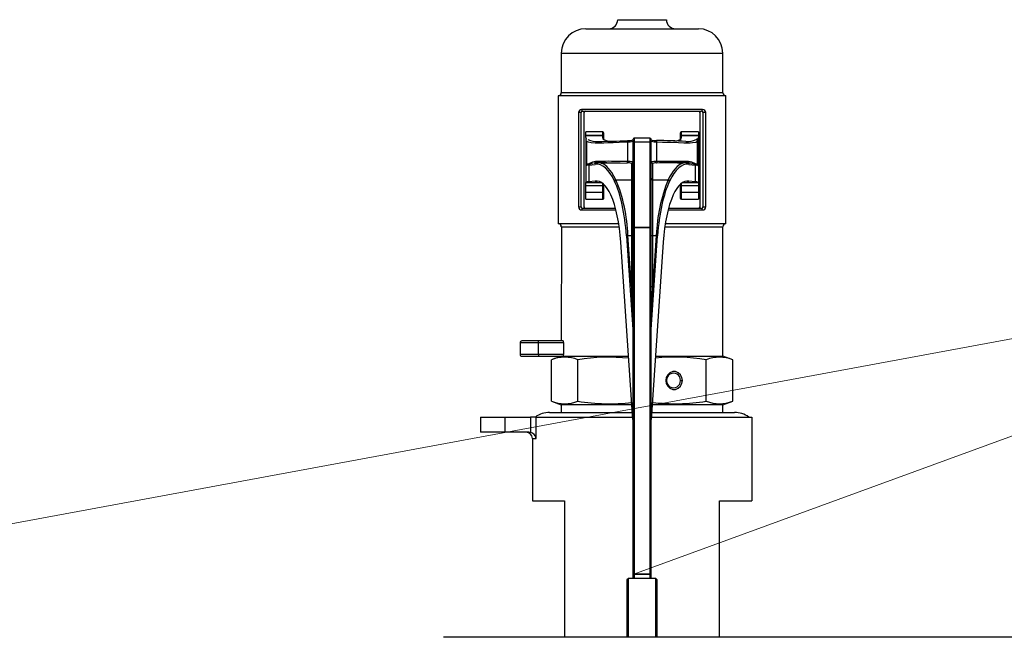
# Model space of a CAD drawing. Units: millimetres. Extents: x -50879 to 149570, y 0 to 49322.
# Drawn here: x 4982 to 5305, y 7794 to 7997 of the extents above; entities that cross this region are included whole.
import ezdxf

# ---------------------------------------------------------------- set-up
doc = ezdxf.new("R2010")
doc.units = ezdxf.units.MM

msp = doc.modelspace()

# ---------------------------------------------------------------- linework, layer by layer
at = {"linetype": 'ByBlock', "lineweight": 30, "ltscale": 50}
for p, q in [((5178.26, 7996.96), (5186.26, 7996.96)), ((5186.26, 7996.96), (5194.26, 7996.96)), ((5167.76, 7993.96), (5186.26, 7993.96)), ((5186.26, 7993.96), (5204.76, 7993.96)), ((5159.76, 7985.96), (5159.76, 7972.96)), ((5159.76, 7985.96), (5186.26, 7985.96)), ((5186.26, 7985.96), (5212.76, 7985.96)), ((5212.76, 7972.96), (5212.76, 7985.96)), ((5160.45, 7972.96), (5159.76, 7972.96)), ((5212.76, 7972.96), (5160.45, 7972.96)), ((5158.76, 7971.96), (5158.76, 7929.96)), ((5213.76, 7971.96), (5158.76, 7971.96)), ((5213.76, 7929.96), (5213.76, 7971.96)), ((5165.38, 7966.46), (5165.38, 7935.46)), ((5166.26, 7966.46), (5165.38, 7966.46)), ((5166.26, 7935.46), (5166.26, 7966.46)), ((5206.12, 7967.46), (5166.4, 7967.46)), ((5166.76, 7966.96), (5205.76, 7966.96)), ((5167.18, 7966.46), (5167.18, 7935.46)), ((5167.26, 7966.46), (5167.18, 7966.46)), ((5167.31, 7966.96), (5167.26, 7966.85)), ((5167.26, 7935.46), (5167.26, 7966.46)), ((5205.26, 7966.85), (5205.2, 7966.96)), ((5205.33, 7966.46), (5205.26, 7966.46)), ((5205.26, 7966.46), (5205.26, 7935.46)), ((5205.33, 7935.46), (5205.33, 7966.46)), ((5207.14, 7966.46), (5206.26, 7966.46)), ((5206.26, 7966.46), (5206.26, 7935.46)), ((5207.14, 7935.46), (5207.14, 7966.46)), ((5173.26, 7960.1), (5167.76, 7960.1)), ((5167.76, 7958.89), (5167.76, 7960.1)), ((5173.26, 7960.1), (5173.26, 7958.89)), ((5204.76, 7960.1), (5199.26, 7960.1)), ((5199.26, 7958.89), (5199.26, 7960.1)), ((5204.76, 7960.1), (5204.76, 7958.89)), ((5173.26, 7958.89), (5167.76, 7958.89)), ((5167.76, 7958.89), (5167.76, 7958.88)), ((5167.76, 7958.26), (5167.76, 7958.88)), ((5167.76, 7958.88), (5173.26, 7958.88)), ((5167.76, 7958.26), (5167.96, 7957.68)), ((5167.76, 7958.26), (5167.76, 7943.48)), ((5168.02, 7957.11), (5168.02, 7949.1)), ((5173.26, 7958.88), (5173.26, 7958.22)), ((5173.76, 7958.41), (5173.76, 7959.6)), ((5173.76, 7957.74), (5173.76, 7958.41)), ((5173.84, 7957.52), (5173.76, 7957.74)), ((5181.43, 7956.81), (5181.43, 7950.37)), ((5183.26, 7957.57), (5183.26, 7956.21)), ((5188.76, 7958.07), (5183.76, 7958.07)), ((5183.76, 7956.69), (5183.76, 7958.07)), ((5183.76, 7928.69), (5183.76, 7956.69)), ((5188.76, 7956.69), (5183.76, 7956.69)), ((5188.76, 7958.07), (5188.76, 7956.69)), ((5188.76, 7956.69), (5188.76, 7928.69)), ((5189.26, 7956.21), (5189.26, 7957.57)), ((5191.08, 7950.37), (5191.08, 7956.81)), ((5198.76, 7957.74), (5198.68, 7957.53)), ((5198.76, 7959.6), (5198.76, 7958.41)), ((5198.76, 7958.41), (5198.76, 7957.74)), ((5204.76, 7958.89), (5199.26, 7958.89)), ((5199.26, 7958.22), (5199.26, 7958.88)), ((5199.26, 7958.88), (5204.76, 7958.88)), ((5204.49, 7957.21), (5204.49, 7957.68)), ((5204.49, 7949.1), (5204.49, 7957.11)), ((5204.55, 7957.68), (5204.76, 7958.26)), ((5204.76, 7958.88), (5204.76, 7958.89)), ((5204.76, 7958.88), (5204.76, 7958.26)), ((5204.76, 7958.26), (5204.76, 7943.48)), ((5183.26, 7956.21), (5183.26, 7928.63)), ((5189.26, 7928.63), (5189.26, 7956.21)), ((5169.94, 7950.14), (5168.98, 7949.77)), ((5170.97, 7950.34), (5169.94, 7950.14)), ((5171.38, 7949.95), (5170.39, 7949.84)), ((5174.66, 7949.97), (5171.8, 7949.97)), ((5172.88, 7949.95), (5174.66, 7949.97)), ((5200.72, 7949.97), (5197.85, 7949.97)), ((5197.85, 7949.97), (5199.64, 7949.95)), ((5200.72, 7949.97), (5200.53, 7949.9)), ((5201.13, 7949.95), (5201.07, 7949.94)), ((5202.13, 7949.82), (5201.19, 7949.94)), ((5202.58, 7950.14), (5201.55, 7950.34)), ((5203.53, 7949.77), (5202.58, 7950.14)), ((5168.83, 7949.21), (5170.91, 7949.45)), ((5168.83, 7949.21), (5168.83, 7943.72)), ((5168.91, 7949.49), (5169.75, 7949.72)), ((5169.75, 7949.72), (5170.04, 7949.77)), ((5170.39, 7949.84), (5170.57, 7949.85)), ((5182.76, 7949.75), (5182.76, 7944.38)), ((5189.76, 7944.38), (5189.76, 7949.75)), ((5201.61, 7949.45), (5203.68, 7949.21)), ((5201.94, 7949.85), (5202.13, 7949.82)), ((5202.47, 7949.77), (5202.76, 7949.72)), ((5202.76, 7949.72), (5203.6, 7949.49)), ((5203.68, 7949.21), (5203.68, 7943.72)), ((5204.49, 7949.09), (5204.49, 7949.1)), ((5167.76, 7942.44), (5167.76, 7943.48)), ((5167.76, 7943.48), (5172.88, 7943.48)), ((5170.85, 7943.95), (5168.83, 7943.72)), ((5170.85, 7943.95), (5171.53, 7943.95)), ((5177.7, 7944.38), (5182.76, 7944.38)), ((5182.76, 7944.38), (5182.76, 7926.12)), ((5189.76, 7926.12), (5189.76, 7944.38)), ((5189.76, 7944.38), (5194.81, 7944.38)), ((5199.63, 7943.48), (5204.76, 7943.48)), ((5200.98, 7943.95), (5201.66, 7943.95)), ((5203.68, 7943.72), (5201.66, 7943.95)), ((5204.76, 7943.48), (5204.76, 7942.44)), ((5173.26, 7942.44), (5167.76, 7942.44)), ((5167.76, 7940.21), (5167.76, 7942.44)), ((5173.26, 7943.23), (5173.26, 7942.44)), ((5173.26, 7942.44), (5173.26, 7940.21)), ((5173.76, 7940.59), (5173.76, 7942.81)), ((5173.76, 7938.46), (5173.76, 7940.59)), ((5198.76, 7942.81), (5198.76, 7940.59)), ((5198.76, 7940.59), (5198.76, 7938.46)), ((5199.26, 7942.44), (5199.26, 7943.23)), ((5204.76, 7942.44), (5199.26, 7942.44)), ((5199.26, 7940.21), (5199.26, 7942.44)), ((5204.76, 7942.44), (5204.76, 7940.21)), ((5173.26, 7940.21), (5167.76, 7940.21)), ((5167.76, 7937.96), (5167.76, 7940.21)), ((5167.76, 7937.96), (5173.26, 7937.96)), ((5173.26, 7940.21), (5173.26, 7937.96)), ((5204.76, 7940.21), (5199.26, 7940.21)), ((5199.26, 7937.96), (5199.26, 7940.21)), ((5199.26, 7937.96), (5204.76, 7937.96)), ((5204.76, 7940.21), (5204.76, 7937.96)), ((5165.38, 7935.46), (5166.26, 7935.46)), ((5166.4, 7934.46), (5177.7, 7934.46)), ((5177.57, 7934.96), (5166.76, 7934.96)), ((5167.18, 7935.46), (5167.26, 7935.46)), ((5167.26, 7935.08), (5167.31, 7934.96)), ((5194.81, 7934.46), (5206.12, 7934.46)), ((5205.76, 7934.96), (5194.94, 7934.96)), ((5205.26, 7935.46), (5205.33, 7935.46)), ((5206.26, 7935.46), (5207.14, 7935.46)), ((5178.62, 7929.96), (5158.76, 7929.96)), ((5159.79, 7928.96), (5159.76, 7891.46)), ((5159.76, 7928.96), (5160.45, 7928.96)), ((5160.45, 7928.96), (5178.77, 7928.96)), ((5183.26, 7928.63), (5183.26, 7928.58)), ((5183.26, 7928.58), (5183.26, 7814.79)), ((5188.76, 7928.69), (5183.76, 7928.69)), ((5183.76, 7928.69), (5183.76, 7928.67)), ((5183.76, 7814.88), (5183.76, 7928.67)), ((5183.76, 7928.67), (5188.76, 7928.67)), ((5188.76, 7928.67), (5188.76, 7928.69)), ((5188.76, 7928.67), (5188.76, 7814.88)), ((5189.26, 7928.58), (5189.26, 7928.63)), ((5189.26, 7814.79), (5189.26, 7928.58)), ((5193.74, 7928.96), (5212.76, 7928.96)), ((5213.76, 7929.96), (5193.9, 7929.96)), ((5212.76, 7886.46), (5212.76, 7928.96)), ((5181.14, 7926.01), (5183.23, 7895.23)), ((5182.76, 7909.28), (5181.61, 7926.12)), ((5181.61, 7926.12), (5182.76, 7926.12)), ((5182.76, 7926.12), (5182.76, 7909.28)), ((5189.28, 7895.23), (5191.37, 7926.01)), ((5190.9, 7926.12), (5189.76, 7909.28)), ((5189.76, 7909.28), (5189.76, 7926.12)), ((5189.76, 7926.12), (5190.9, 7926.12)), ((5183.26, 7865.7), (5179.29, 7923.92)), ((5193.22, 7923.92), (5189.26, 7865.7)), ((5146.26, 7890.96), (5146.26, 7886.96)), ((5146.26, 7890.96), (5152.26, 7890.96)), ((5152.26, 7891.46), (5146.76, 7891.46)), ((5152.26, 7890.96), (5152.26, 7891.46)), ((5160.33, 7891.46), (5152.26, 7891.46)), ((5152.26, 7886.96), (5152.26, 7890.96)), ((5152.26, 7890.96), (5160.45, 7890.96)), ((5160.45, 7890.96), (5160.45, 7886.96)), ((5152.26, 7886.96), (5146.26, 7886.96)), ((5146.76, 7886.46), (5152.26, 7886.46)), ((5152.26, 7886.96), (5152.26, 7886.46)), ((5160.45, 7886.96), (5152.26, 7886.96)), ((5152.26, 7886.46), (5160.33, 7886.46)), ((5159.76, 7886.46), (5156.49, 7885.27)), ((5160.33, 7886.46), (5181.84, 7886.46)), ((5190.67, 7886.46), (5212.76, 7886.46)), ((5216.02, 7885.27), (5212.76, 7886.46)), ((5156.49, 7871.65), (5156.49, 7885.27)), ((5165.21, 7871.65), (5165.21, 7885.27)), ((5207.3, 7871.65), (5207.3, 7885.27)), ((5216.02, 7871.65), (5216.02, 7885.27)), ((5198.86, 7878.46), (5199.51, 7878.46)), ((5156.49, 7871.65), (5159.76, 7870.46)), ((5159.76, 7870.46), (5159.76, 7867.96)), ((5182.93, 7870.46), (5159.76, 7870.46)), ((5212.76, 7870.46), (5189.58, 7870.46)), ((5212.76, 7870.46), (5216.02, 7871.65)), ((5212.76, 7867.96), (5212.76, 7870.46)), ((5133.26, 7866.46), (5133.26, 7861.46)), ((5133.26, 7866.46), (5141.26, 7866.46)), ((5141.26, 7866.46), (5141.26, 7861.46)), ((5141.26, 7866.46), (5149.6, 7866.46)), ((5149.6, 7866.46), (5149.6, 7861.4)), ((5151.53, 7866.46), (5149.6, 7866.46)), ((5151.53, 7859.46), (5151.53, 7866.46)), ((5151.53, 7866.46), (5183.21, 7866.46)), ((5155.92, 7867.96), (5183.1, 7867.96)), ((5189.31, 7866.46), (5222.26, 7866.46)), ((5189.41, 7867.96), (5216.59, 7867.96)), ((5222.26, 7866.46), (5222.26, 7838.96)), ((5141.26, 7861.46), (5133.26, 7861.46)), ((5149.11, 7861.46), (5141.26, 7861.46)), ((5149.6, 7861.4), (5149.11, 7861.46)), ((5150.26, 7859.46), (5150.26, 7838.96)), ((5150.26, 7859.46), (5151.53, 7859.46)), ((5150.26, 7838.96), (5160.8, 7838.96)), ((5160.8, 7838.96), (5160.8, 7794.11)), ((5211.71, 7838.96), (5222.26, 7838.96)), ((5211.71, 7794.11), (5211.71, 7838.96)), ((5183.26, 7814.79), (5183.26, 7813.45)), ((5183.76, 7814.88), (5183.76, 7814.86)), ((5188.76, 7814.88), (5183.76, 7814.88)), ((5183.76, 7814.86), (5188.76, 7814.86)), ((5183.76, 7813.45), (5183.76, 7814.86)), ((5188.76, 7814.86), (5188.76, 7814.88)), ((5188.76, 7814.86), (5188.76, 7813.45)), ((5189.26, 7813.45), (5189.26, 7814.79)), ((5181.76, 7813.45), (5181.26, 7812.95)), ((5181.26, 7812.95), (5181.26, 7794.11)), ((5190.76, 7813.45), (5181.76, 7813.45)), ((5181.76, 7794.11), (5181.76, 7813.45)), ((5191.26, 7812.95), (5190.76, 7813.45)), ((5190.76, 7794.11), (5190.76, 7813.45)), ((5191.26, 7794.11), (5191.26, 7812.95)), ((5401.46, 7794.11), (5121.06, 7794.11))]:
    msp.add_line(p, q, dxfattribs=at)
at = {"color": 0, "linetype": 'ByBlock', "lineweight": 0}
for p in [(4881.76, 7813.45), (5183.26, 7814.79)]:
    msp.add_line(p, (5485, 7924.95), dxfattribs=at)
at = {"linetype": 'ByBlock', "lineweight": 30, "ltscale": 50, "flags": 128}
for points in [[(5166.76, 7966.96), (5166.44, 7966.84), (5166.31, 7966.69), (5166.27, 7966.58), (5166.26, 7966.52), (5166.26, 7966.46)], [(5167.26, 7966.85), (5167.2, 7966.67), (5167.18, 7966.46)], [(5167.76, 7966.96), (5167.45, 7966.85), (5167.31, 7966.68), (5167.27, 7966.57), (5167.26, 7966.52), (5167.26, 7966.46)], [(5205.33, 7966.46), (5205.31, 7966.69), (5205.26, 7966.85)], [(5167.96, 7957.68), (5167.98, 7957.64), (5167.96, 7957.68)], [(5168.02, 7957.11), (5168.6, 7956.79), (5169.55, 7956.58), (5170.92, 7956.49), (5172.67, 7956.5), (5173.69, 7956.54), (5175.03, 7956.6), (5176.74, 7956.67), (5178.74, 7956.75), (5180.32, 7956.79), (5181.43, 7956.81)], [(5173.26, 7958.22), (5173.43, 7957.78), (5173.95, 7957.45), (5174.82, 7957.22), (5175.8, 7957.1)], [(5181.48, 7957.29), (5181.47, 7957.29), (5181.46, 7957.27), (5181.46, 7957.25)], [(5191.04, 7957.29), (5191.05, 7957.29), (5191.05, 7957.27), (5191.06, 7957.25)], [(5191.08, 7956.81), (5192.98, 7956.77), (5195.65, 7956.68), (5198.26, 7956.57), (5199.99, 7956.5), (5201.01, 7956.48), (5202.03, 7956.5), (5202.86, 7956.57), (5203.87, 7956.77), (5204.49, 7957.11)], [(5196.71, 7957.1), (5197.7, 7957.22), (5198.56, 7957.45), (5199.08, 7957.78), (5199.26, 7958.22)], [(5172.4, 7949.9), (5172.24, 7949.94), (5171.38, 7949.95)], [(5173.2, 7950.43), (5173.17, 7950.24), (5173.1, 7950.08), (5173, 7949.98), (5172.88, 7949.95)], [(5174.66, 7949.97), (5174.78, 7949.97), (5176.87, 7949.95), (5179.1, 7949.92), (5181.39, 7949.89)], [(5199.64, 7949.95), (5199.51, 7949.98), (5199.41, 7950.08), (5199.34, 7950.24), (5199.32, 7950.43)], [(5168.98, 7949.77), (5168.41, 7949.49), (5168.04, 7949.16), (5168.03, 7949.12), (5168.02, 7949.1)], [(5168.02, 7949.09), (5168.02, 7949.09), (5168.02, 7949.09), (5168.03, 7949.09), (5168.03, 7949.1), (5168.03, 7949.11), (5168.05, 7949.13), (5168.1, 7949.17), (5168.18, 7949.23), (5168.39, 7949.32), (5168.91, 7949.49)], [(5168.02, 7949.1), (5168.02, 7949.09), (5168.02, 7949.09)], [(5168.98, 7949.77), (5168.97, 7949.62), (5168.91, 7949.49)], [(5177.7, 7944.38), (5176.35, 7946.81), (5174.71, 7948.72), (5174.24, 7949.1), (5173.66, 7949.47), (5173, 7949.76), (5172.4, 7949.9)], [(5200.53, 7949.9), (5199.76, 7949.84), (5198.65, 7949.35), (5197.8, 7948.72), (5197.11, 7948.03), (5196.47, 7947.24), (5195.87, 7946.35), (5195.32, 7945.39), (5194.81, 7944.38)], [(5204.49, 7949.1), (5204.49, 7949.12), (5204.48, 7949.14), (5204.46, 7949.19), (5204.41, 7949.25), (5204.32, 7949.34), (5204.1, 7949.49), (5203.53, 7949.77)], [(5203.6, 7949.49), (5203.55, 7949.62), (5203.53, 7949.77)], [(5203.6, 7949.49), (5204.13, 7949.32), (5204.48, 7949.11), (5204.49, 7949.1), (5204.49, 7949.09), (5204.49, 7949.09), (5204.49, 7949.09), (5204.49, 7949.09)], [(5167.18, 7935.46), (5167.21, 7935.24), (5167.26, 7935.08)], [(5205.26, 7935.08), (5205.31, 7935.27), (5205.33, 7935.46)], [(5205.76, 7934.96), (5206.08, 7935.08), (5206.2, 7935.24), (5206.24, 7935.35), (5206.25, 7935.4), (5206.26, 7935.46)], [(5182.76, 7909.28), (5183.05, 7900.65), (5183.23, 7895.23)], [(5189.28, 7895.23), (5189.47, 7900.65), (5189.76, 7909.28)], [(5199.51, 7878.46), (5199.35, 7879.47), (5198.87, 7880.36), (5198.15, 7881.02), (5197.26, 7881.38), (5196.31, 7881.38), (5195.41, 7881.02), (5194.69, 7880.36), (5194.21, 7879.47), (5194.05, 7878.46), (5194.21, 7877.45), (5194.69, 7876.56), (5195.41, 7875.9), (5196.31, 7875.55), (5197.26, 7875.55), (5198.15, 7875.9), (5198.87, 7876.56), (5199.35, 7877.45), (5199.51, 7878.46)]]:
    msp.add_lwpolyline(points, dxfattribs=at)
at = {"linetype": 'ByBlock', "lineweight": 30, "ltscale": 50}
for centre, radius, start, end in [((5175.26, 7996.96), 3, 270, 0), ((5197.26, 7996.96), 3, 180, 270), ((5167.76, 7985.96), 8, 90, 180), ((5204.76, 7985.96), 8, 0, 89.9992), ((5158.76, 7972.96), 1, 269.9995, 359.9964), ((5213.76, 7972.96), 1, 180.0005, 270.0062), ((5166.39, 7966.45), 1.01, 89.3793, 179.565), ((5166.84, 7967.4), 0.448, 172.3234, 259.334), ((5204.76, 7966.46), 0.499, 359.9347, 48.3227), ((5205.67, 7967.4), 0.448, 280.6447, 7.6621), ((5205.76, 7966.46), 0.499, 359.9452, 90.0548), ((5206.13, 7966.45), 1.01, 0.419, 90.6367), ((5173.26, 7959.6), 0.5, 0, 90), ((5199.26, 7959.6), 0.5, 90.0096, 179.9916), ((5171.24, 7962.92), 5.98, 242.837, 276.2876), ((5170.38, 8151.35), 194.38, 270.4489, 273.2744), ((5173.27, 7958.4), 0.489, 1.7695, 91.3435), ((5173.27, 7958.4), 0.484, 1.6985, 91.906), ((5173.27, 7957.73), 0.492, 1.0405, 90.9882), ((5183.92, 7956.91), 2.49, 172.0028, 182.186), ((5181.72, 7960.72), 3.92, 265.8095, 291.9837), ((5181.83, 7962.36), 5.12, 265.8061, 287.3845), ((5183.76, 7957.57), 0.5, 89.9902, 179.9983), ((5183.75, 7956.2), 0.489, 88.678, 178.6107), ((5188.76, 7957.57), 0.5, 0, 90), ((5188.77, 7956.2), 0.489, 1.3339, 91.3501), ((5190.68, 7962.35), 5.11, 252.6481, 274.2316), ((5190.79, 7960.72), 3.92, 248.0163, 274.1905), ((5185.05, 7625.51), 331.84, 87.3107, 88.9656), ((5188.59, 7956.91), 2.49, 357.8406, 7.9863), ((5199.25, 7958.4), 0.489, 88.6676, 178.2467), ((5199.24, 7958.4), 0.484, 88.1049, 178.3179), ((5199.25, 7957.73), 0.492, 89.0231, 178.9755), ((5201.27, 7962.93), 5.99, 263.7542, 297.1154), ((5204.39, 7956.71), 0.974, 84.2994, 113.8572), ((5203.98, 7957.09), 0.514, 2.8597, 87.5313), ((5205.67, 7957.3), 1.18, 161.2269, 184.3655), ((5206.66, 7957.16), 2.17, 178.7361, 181.2639), ((5169.47, 7950.09), 0.464, 306.5959, 6.1114), ((5170.53, 7950.29), 0.44, 275.7921, 6.4521), ((5171.39, 7949.47), 0.479, 90.717, 181.6293), ((5177.43, 7819.16), 131.34, 91.8468, 92.8201), ((5175.3, 7668.6), 281.84, 88.7531, 90.4276), ((5179.81, 7950.28), 1.63, 346.2313, 3.2461), ((5181.88, 7943.45), 6.94, 78.5873, 93.7229), ((5182.76, 7950.25), 0.498, 269.7402, 359.8485), ((5190.63, 7943.45), 6.94, 86.2794, 101.4094), ((5189.76, 7950.25), 0.498, 180.206, 270.2053), ((5198.38, 7505.02), 445.41, 89.8799, 90.9394), ((5192.68, 7950.28), 1.6, 176.6382, 193.8844), ((5199.47, 7511.93), 438.04, 90.2114, 91.0917), ((5195.08, 7819.03), 131.47, 87.1804, 88.1527), ((5199.86, 7807.88), 142.07, 89.5109, 90.0887), ((5201.13, 7949.47), 0.479, 358.3144, 89.3104), ((5201.98, 7950.29), 0.44, 173.5017, 264.2541), ((5203.04, 7950.09), 0.465, 173.9471, 233.3999), ((5169.6, 7941.71), 7.54, 95.8446, 102.052), ((5169.35, 7949.21), 0.516, 147.4427, 180.1235), ((5181.75, 7946.63), 3.29, 72.0804, 96.2334), ((5190.77, 7946.62), 3.29, 83.797, 107.8872), ((5203.17, 7949.21), 0.516, 359.8765, 32.5573), ((5202.92, 7941.72), 7.53, 77.9418, 84.1564), ((5168.84, 7941.15), 2.57, 90.1774, 114.9395), ((5177.77, 7943.81), 0.571, 97.5172, 163.3944), ((5129.26, 7924.45), 52.38, 1.824, 22.3653), ((5182.8, 7944.83), 0.457, 264.3386, 354.3145), ((5189.72, 7944.84), 0.466, 186.7088, 274.6381), ((5247.04, 7923.64), 56.19, 158.3392, 177.4729), ((5194.74, 7943.81), 0.572, 16.6678, 82.4491), ((5203.67, 7941.15), 2.57, 65.0661, 89.817), ((5173.28, 7942.94), 0.5, 267.8589, 344.452), ((5173.31, 7940.66), 0.455, 263.7187, 351.8344), ((5199.24, 7942.94), 0.5, 195.549, 272.1141), ((5199.21, 7940.66), 0.455, 188.1471, 276.2733), ((5173.26, 7938.46), 0.5, 269.9878, 0.0109), ((5199.26, 7938.46), 0.5, 180, 270), ((5166.39, 7935.47), 1.01, 180.4329, 270.6092), ((5166.76, 7935.46), 0.5, 179.9984, 269.9743), ((5166.84, 7934.52), 0.448, 100.6244, 187.7183), ((5167.76, 7935.46), 0.499, 179.9227, 228.3347), ((5204.8, 7935.44), 0.459, 283.2239, 2.6168), ((5205.67, 7934.52), 0.448, 352.2964, 79.3969), ((5206.13, 7935.47), 1.01, 269.4436, 359.5143), ((5158.76, 7928.96), 1, 0.0046, 89.9953), ((5183.63, 7927.69), 1.01, 83.0439, 111.8376), ((5183.64, 7927.88), 0.797, 81.283, 118.4025), ((5188.88, 7927.69), 1.01, 68.1286, 96.9829), ((5188.88, 7927.88), 0.796, 61.5553, 98.75), ((5213.76, 7928.96), 1, 89.9967, 180.0004), ((5181.61, 7925.04), 1.08, 90.0493, 116.1001), ((5182.88, 7926.74), 0.636, 259.2843, 306.8645), ((5189.64, 7926.74), 0.637, 233.1847, 280.6665), ((5190.9, 7925.04), 1.08, 63.8999, 89.9507), ((5182.88, 7909.9), 0.636, 259.2843, 306.8645), ((5189.64, 7909.9), 0.637, 233.1847, 280.6665), ((5146.76, 7890.96), 0.5, 90, 180), ((5159.82, 7891.08), 0.642, 349.0088, 36.0489), ((5146.76, 7886.96), 0.5, 179.9972, 270.0066), ((5160.85, 7874.02), 12.07, 68.8276, 111.1724), ((5159.75, 7886.85), 0.707, 326.2257, 8.7167), ((5175.31, 7824.89), 61.22, 83.8291, 99.4962), ((5197.03, 7823.82), 62.3, 80.5096, 95.9027), ((5211.66, 7874.02), 12.07, 68.8285, 111.1715), ((5196.59, 7878.61), 2.28, 356.3496, 183.6504), ((5196.59, 7878.32), 2.28, 176.3551, 3.6449), ((5160.85, 7882.91), 12.07, 248.83, 291.17), ((5175.46, 7933.53), 62.73, 260.5916, 276.7896), ((5197.16, 7933.04), 62.22, 263.0514, 279.3791), ((5211.66, 7882.91), 12.07, 248.8307, 291.1693), ((5155.92, 7859.96), 8, 90, 125.6591), ((5216.59, 7859.96), 8, 54.3409, 90), ((5148.26, 7859.46), 2, 0.0032, 89.9969), ((5148.91, 7858.79), 2.7, 14.355, 75.271), ((5183.64, 7814.1), 0.792, 81.1384, 118.5471), ((5183.63, 7813.91), 0.96, 82.6418, 113.1517), ((5188.88, 7814.1), 0.79, 61.4106, 98.8947), ((5188.88, 7813.91), 0.957, 66.8128, 97.3862)]:
    msp.add_arc(centre, radius, start, end, dxfattribs=at)
for centre, major_axis, ratio, start_param, end_param in [((5168.02, 7957.58), (0.501, 0), 0.19937, 1.570792, 1.689404), ((5204.49, 7957.58), (0.501, 0), 0.19937, 1.452188, 1.5708), ((5170.91, 7918.78), (0.47, 30.7), 0.340895, 5.680385, 6.32816), ((5201.61, 7918.78), (-0.47, 30.7), 0.340895, 6.23821, 6.885986), ((5170.85, 7918.78), (0.39, 25.2), 0.340895, 5.680942, 6.32816), ((5170.86, 7918.87), (0.47, 30.7), 0.340895, 4.952171, 5.675277), ((5201.65, 7918.87), (-0.47, 30.7), 0.340895, 0.607908, 1.331015), ((5201.66, 7918.78), (-0.39, 25.2), 0.340895, 6.23821, 6.885428), ((5170.09, 7917.52), (0.42, 27.49), 0.340895, 4.952619, 5.641859), ((5202.42, 7917.52), (-0.42, 27.49), 0.340895, 0.641326, 1.330567)]:
    msp.add_ellipse(centre, major_axis=major_axis, ratio=ratio, start_param=start_param, end_param=end_param, dxfattribs=at)

doc.saveas('drawing.dxf')
